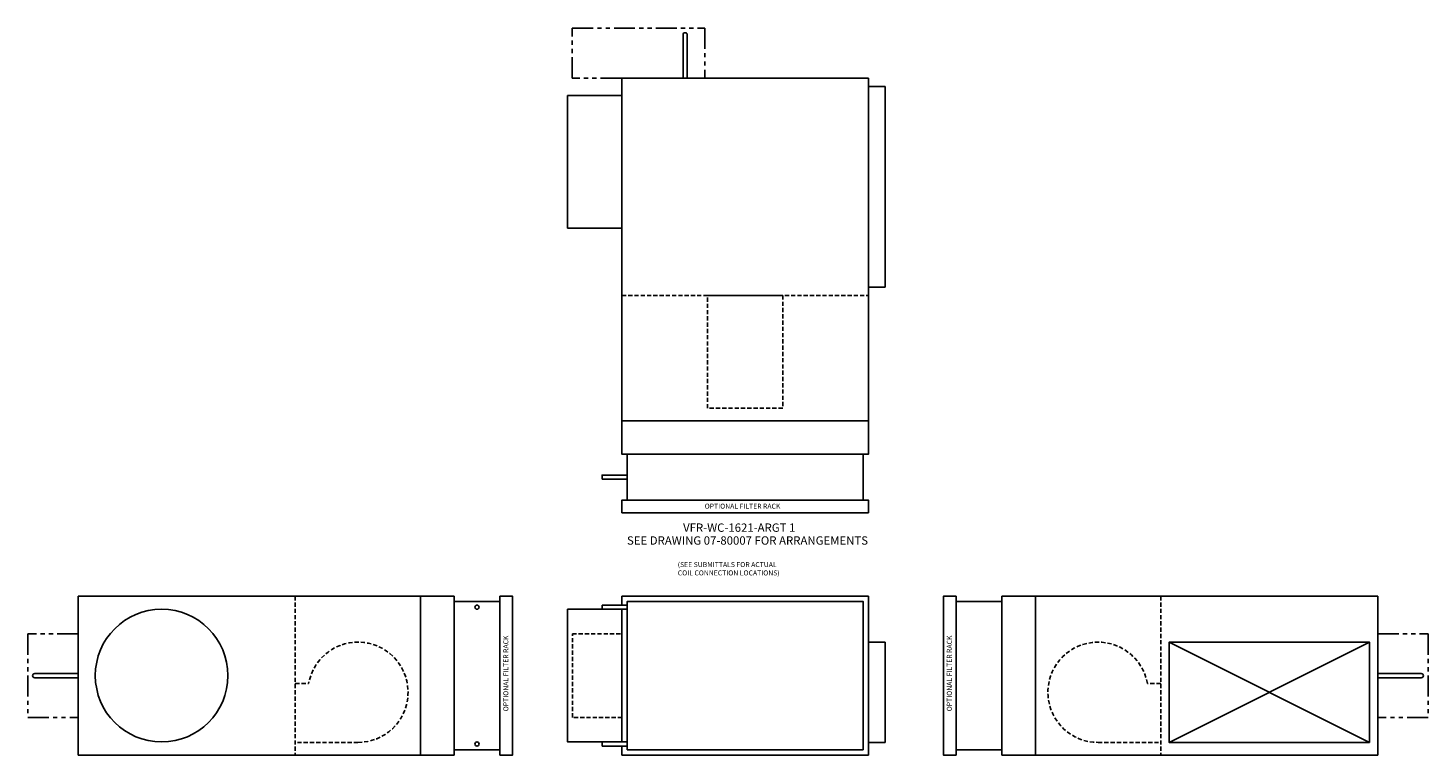
# Model space of a CAD drawing. Extents: x -50 to 118, y -6 to 81.
import ezdxf
from ezdxf.enums import TextEntityAlignment as Align

# ---------------------------------------------------------------- set-up
doc = ezdxf.new("R2010")
doc.units = 0
doc.header["$LTSCALE"] = 2
doc.header["$MEASUREMENT"] = 0
doc.linetypes.add('HIDDEN', pattern=[0.375, 0.25, -0.125])
doc.linetypes.add('PHANTOM', pattern=[2.5, 1.25, -0.25, 0.25, -0.25, 0.25, -0.25])
doc.layers.get('0').update_dxf_attribs({"linetype": 'CONTINUOUS'})

# ---------------------------------------------------------------- blocks, each defined once
blk = doc.blocks.new('VFR-WC-1621-SIDE')
for points in [[(0, 17.9375), (0, 19), (29.5, 19), (29.5, 0), (0, 0), (0, 1.0625)], [(0, 1.5625), (0, 17.4375)]]:
    blk.add_lwpolyline(points)
for points in [[(-6.5, 17.4375), (-6.5, 1.5625), (0, 1.5625), (0, 17.4375)], [(-2.375, 17.9375), (0.625, 17.9375), (0.625, 17.4375), (-2.375, 17.4375)], [(0.625, 0.625), (28.875, 0.625), (28.875, 18.375), (0.625, 18.375)], [(29.5, 13.5), (31.5, 13.5), (31.5, 1.5), (29.5, 1.5)], [(-2.375, 1.0625), (0.625, 1.0625), (0.625, 1.5625), (-2.375, 1.5625)]]:
    blk.add_lwpolyline(points, close=True)
at = {"linetype": 'HIDDEN'}
blk.add_lwpolyline([(0, 4.5), (-5.9375, 4.5), (-5.9375, 14.5), (0, 14.5)], dxfattribs=at)
blk = doc.blocks.new('VFR-WC-1621-INLET')
for p, q in [((-4, 19), (-45, 19)), ((-45, 19), (-45, 0)), ((-4, 0), (-4, 19)), ((-45, 0), (-4, 0))]:
    blk.add_line(p, q)
at = {"linetype": 'HIDDEN'}
blk.add_line((-19, 19), (-19, 0), dxfattribs=at)
for points in [[(-4, 0), (0, 0), (0, 19), (-4, 19)], [(5.5, 0), (7, 0), (7, 19), (5.5, 19)], [(0, 0.62), (5.5, 0.62), (5.5, 18.38), (0, 18.38)]]:
    blk.add_lwpolyline(points, close=True)
at = {"linetype": 'PHANTOM'}
blk.add_lwpolyline([(-45, 14.5), (-51, 14.5), (-51, 4.5), (-45, 4.5)], dxfattribs=at)
at = {"linetype": 'HIDDEN'}
blk.add_lwpolyline([(-19, 8.55), (-17.41, 8.55, -2.144638), (-11.5, 1.51), (-19, 1.51)], format="xyb", dxfattribs=at)
blk.add_lwpolyline([(-45, 9.25), (-50.19, 9.25, -1), (-50.19, 9.75), (-45, 9.75)], format="xyb")
for centre, radius in [((-35, 9.5), 7.94), ((2.75, 17.69), 0.25), ((2.75, 1.31), 0.25)]:
    blk.add_circle(centre, radius)
blk.add_text('OPTIONAL FILTER RACK', height=0.6, rotation=90).set_placement((6.5, 9.76), align=Align.CENTER)
blk = doc.blocks.new('VFR-WC-1621-OUTLET')
for p, q in [((4, 19), (45, 19)), ((4, 0), (4, 19)), ((4, 0), (4, 19)), ((45, 19), (45, 0)), ((20, 13.5), (44, 1.5)), ((20, 1.5), (44, 13.5)), ((45, 0), (4, 0))]:
    blk.add_line(p, q)
at = {"linetype": 'HIDDEN'}
blk.add_line((19, 19), (19, 0), dxfattribs=at)
for points in [[(-5.5, 0), (-7, 0), (-7, 19), (-5.5, 19)], [(4, 0), (0, 0), (0, 19), (4, 19)], [(0, 0.62), (-5.5, 0.62), (-5.5, 18.38), (0, 18.38)], [(44, 1.5), (20, 1.5), (20, 13.5), (44, 13.5)]]:
    blk.add_lwpolyline(points, close=True)
blk.add_lwpolyline([(19, 8.55), (17.41, 8.55, 2.144638), (11.5, 1.51), (19, 1.51)], format="xyb", dxfattribs=at)
at = {"linetype": 'PHANTOM'}
blk.add_lwpolyline([(45, 14.5), (51, 14.5), (51, 4.5), (45, 4.5)], dxfattribs=at)
blk.add_lwpolyline([(45, 9.75), (50.19, 9.75, -1), (50.19, 9.25), (45, 9.25)], format="xyb")
blk.add_text('OPTIONAL FILTER RACK', height=0.6, rotation=90).set_placement((-6, 9.76), align=Align.CENTER)
blk = doc.blocks.new('VFR-WC-1621-TOP')
at = {"linetype": 'HIDDEN'}
blk.add_line((0, 26), (29.5, 26), dxfattribs=at)
at = {"linetype": 'PHANTOM'}
blk.add_lwpolyline([(-5.94, 52), (-5.94, 58), (9.94, 58), (9.94, 52)], close=True, dxfattribs=at)
blk.add_lwpolyline([(7.31, 52), (7.31, 57.19, -1), (7.81, 57.19), (7.81, 52)], format="xyb")
for points in [[(29.5, 52), (29.5, 11), (0, 11), (0, 52)], [(29.5, 51), (31.5, 51), (31.5, 27), (29.5, 27)], [(-6.5, 49.94), (-6.5, 34.06), (0, 34.06), (0, 49.94)], [(0, 11), (29.5, 11), (29.5, 7), (0, 7)], [(0.62, 7), (28.88, 7), (28.88, 1.5), (0.62, 1.5)], [(-2.38, 4), (0.62, 4), (0.62, 4.5), (-2.38, 4.5)], [(0, 0), (29.5, 0), (29.5, 1.5), (0, 1.5)]]:
    blk.add_lwpolyline(points, close=True)
at = {"linetype": 'HIDDEN'}
blk.add_lwpolyline([(10.25, 26), (19.25, 26), (19.25, 12.5), (10.25, 12.5)], close=True, dxfattribs=at)
blk.add_text('OPTIONAL FILTER RACK', height=0.6).set_placement((14.43, 0.48), align=Align.CENTER)

msp = doc.modelspace()

# ---------------------------------------------------------------- block references
for name, p in [('VFR-WC-1621-TOP', (21.42, 22.83)), ('VFR-WC-1621-INLET', (1.32, -6.17)), ('VFR-WC-1621-SIDE', (21.42, -6.17)), ('VFR-WC-1621-OUTLET', (66.91, -6.17))]:
    msp.add_blockref(name, p)

# ---------------------------------------------------------------- texts
for s, p in [('VFR-WC-1621-ARGT 1', (35.46, 20.54)), ('SEE DRAWING 07-80007 FOR ARRANGEMENTS', (36.45, 19))]:
    msp.add_text(s, height=1).set_placement(p, align=Align.CENTER)
for s, p in [('(SEE SUBMITTALS FOR ACTUAL', (28.1, 16.32)), ('COIL CONNECTION LOCATIONS)', (28.1, 15.32))]:
    msp.add_text(s, height=0.6).set_placement(p)

doc.saveas('drawing.dxf')
